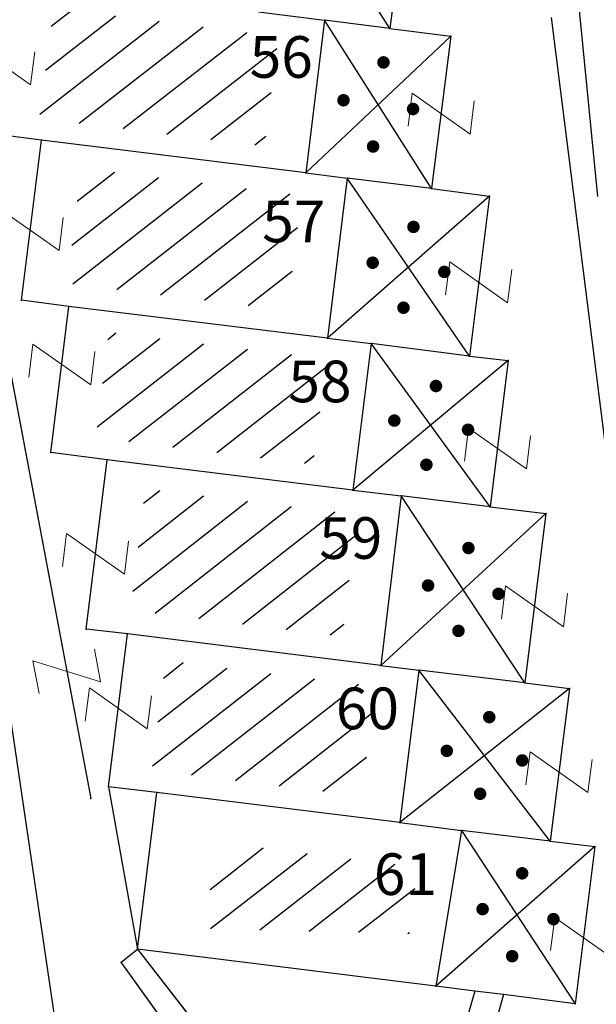
# Model space of a CAD drawing. Units: metres. Extents: x 3 to 6571835, y 1 to 4683161.
# Drawn here: x 6569281 to 6569295, y 4681869 to 4681892 of the extents above; entities that cross this region are included whole.
import ezdxf
from ezdxf.enums import TextEntityAlignment as Align

# ---------------------------------------------------------------- set-up
doc = ezdxf.new("R2010")
doc.units = ezdxf.units.M
doc.header["$MEASUREMENT"] = 0
doc.linetypes.add('DASHDOT', pattern=[1, 0.5, -0.25, 0, -0.25])
doc.layers.add('00_mb_sector_area', color=7, linetype='DASHDOT', lineweight=30)
doc.layers.add('katastarska podloga budva', color=251, linetype='Continuous', lineweight=13)
for name, color, linetype in [('1-katastar-PARCELE_GRANICE', 7, 'Continuous'), ('D_TACKE', 1, 'Continuous'), ('OSTALE_LINIJE', 6, 'Continuous'), ('PARCELE_GRANICE', 134, 'Continuous'), ('terasa', 7, 'Continuous'), ('ZGR_DETALJI', 8, 'Continuous'), ('ZGR_JAVNE_GRANICE', 124, 'Continuous'), ('ZGR_JAVNE_OZNAKE', 1, 'Continuous')]:
    doc.layers.add(name, color=color, linetype=linetype)
doc.styles.add('SIM', font='SIMPLEX.shx')
pattern_1 = [(218.007780608, (0, 0), (0.46182635949, -0.59094535592), [])]
pattern_2 = [(217.917670668, (0, 0), (0.46089640002, -0.59167094609), [])]
pattern_3 = [(218.137896393, (0, 0), (0.46316717415, -0.58989504896), [])]
pattern_4 = [(218.017401206, (0, 0), (0.46192557927, -0.59086780181), [])]
pattern_5 = [(37.848088382, (0, 0), (-0.460177511456, 0.59223024066), [])]
pattern_6 = [(217.867030847, (0, 0), (0.46037328259, -0.59207806975), [])]

# ---------------------------------------------------------------- blocks, each defined once
blk = doc.blocks.new('TK97_2')
for p, q in [((0.4, 0.75), (-0.4, -0.75)), ((-0.4, 0.75), (0.4, 0.75)), ((-0.4, -0.75), (0.4, -0.75))]:
    blk.add_line(p, q)
blk = doc.blocks.new('PIKIR')
at = {"const_width": 0.15, "flags": 128}
blk.add_lwpolyline([(-0.07, 0, 1), (0.08, 0, 1)], format="xyb", close=True, dxfattribs=at)

msp = doc.modelspace()

# ---------------------------------------------------------------- hatches: boundary and pattern name
at = {"layer": '00_mb_sector_area', "lineweight": -3, "true_color": 0x5e67af}
h = msp.add_hatch(dxfattribs=at)
h.set_pattern_fill('ANSI31', color=165, scale=40)
edge = h.paths.add_edge_path()
edge.add_line((6569498.467, 4682155.269), (6569413.48, 4682161.405))
edge.add_line((6569413.48, 4682161.405), (6569414.241, 4682154.445))
edge.add_line((6569414.241, 4682154.445), (6569419.76, 4682094.302))
edge.add_line((6569419.76, 4682094.302), (6569419.193, 4682039.292))
edge.add_line((6569419.193, 4682039.292), (6569411.894, 4682032.284))
edge.add_line((6569411.894, 4682032.284), (6569409.944, 4682026.378))
edge.add_line((6569409.944, 4682026.378), (6569417.744, 4682025.378))
edge.add_line((6569417.744, 4682025.378), (6569402.983, 4681978.848))
edge.add_line((6569402.983, 4681978.848), (6569387.812, 4681933.423))
edge.add_line((6569387.812, 4681933.423), (6569385.105, 4681919.332))
edge.add_line((6569385.105, 4681919.332), (6569375.582, 4681920.834))
edge.add_line((6569375.582, 4681920.834), (6569377.15, 4681906.41))
edge.add_line((6569377.15, 4681906.41), (6569375.065, 4681906.2))
edge.add_line((6569375.065, 4681906.2), (6569375.952, 4681897.173))
edge.add_line((6569375.952, 4681897.173), (6569325.544, 4681892.082))
edge.add_line((6569325.544, 4681892.082), (6569325.817, 4681889.479))
edge.add_line((6569325.817, 4681889.479), (6569321.267, 4681889.001))
edge.add_line((6569321.267, 4681889.001), (6569301.296, 4681887.677))
edge.add_line((6569301.296, 4681887.677), (6569301.766, 4681881.292))
edge.add_line((6569301.766, 4681881.292), (6569302.34, 4681879.34))
edge.add_line((6569302.34, 4681879.34), (6569302.21, 4681876.71))
edge.add_line((6569302.21, 4681876.71), (6569304.17, 4681876.64))
edge.add_line((6569304.17, 4681876.64), (6569304.4, 4681874.31))
edge.add_line((6569304.4, 4681874.31), (6569302.75, 4681869.23))
edge.add_line((6569302.75, 4681869.23), (6569300.42, 4681869.71))
edge.add_line((6569300.42, 4681869.71), (6569295.99, 4681860.71))
edge.add_line((6569295.99, 4681860.71), (6569293.688, 4681858.495))
edge.add_line((6569293.688, 4681858.495), (6569293.4, 4681854.09))
edge.add_line((6569293.4, 4681854.09), (6569293.58, 4681852.98))
edge.add_line((6569293.58, 4681852.98), (6569294.27, 4681851.6))
edge.add_line((6569294.27, 4681851.6), (6569294.81, 4681851.15))
edge.add_line((6569294.81, 4681851.15), (6569295.84, 4681850.55))
edge.add_line((6569295.84, 4681850.55), (6569305.13, 4681861.24))
edge.add_line((6569305.13, 4681861.24), (6569304.95, 4681864.67))
edge.add_line((6569304.95, 4681864.67), (6569305.14, 4681866.06))
edge.add_line((6569305.14, 4681866.06), (6569305.79, 4681868.38))
edge.add_line((6569305.79, 4681868.38), (6569307.3, 4681871.31))
edge.add_line((6569307.3, 4681871.31), (6569309.618, 4681872.888))
edge.add_line((6569309.618, 4681872.888), (6569323.136, 4681874.533))
edge.add_line((6569323.136, 4681874.533), (6569324.124, 4681874.166))
edge.add_line((6569324.124, 4681874.166), (6569325.125, 4681873.324))
edge.add_line((6569325.125, 4681873.324), (6569326.289, 4681872.181))
edge.add_arc((6569318.517, 4681864.212), 11.131, 14.1578, 45.7189, ccw=False)
edge.add_line((6569329.31, 4681866.934), (6569340.864, 4681871.713))
edge.add_line((6569340.864, 4681871.713), (6569341.372, 4681871.069))
edge.add_line((6569341.372, 4681871.069), (6569341.304, 4681870.072))
edge.add_line((6569341.304, 4681870.072), (6569341.031, 4681862.078))
edge.add_line((6569341.031, 4681862.078), (6569372.865, 4681863.756))
edge.add_line((6569372.865, 4681863.756), (6569372.198, 4681859.594))
edge.add_line((6569372.198, 4681859.594), (6569369.429, 4681822.715))
edge.add_line((6569369.429, 4681822.715), (6569366.953, 4681822.996))
edge.add_line((6569366.953, 4681822.996), (6569366.877, 4681822.315))
edge.add_line((6569366.877, 4681822.315), (6569365.143, 4681822.811))
edge.add_line((6569365.143, 4681822.811), (6569364.64, 4681819.46))
edge.add_line((6569364.64, 4681819.46), (6569366.425, 4681814.252))
edge.add_line((6569366.425, 4681814.252), (6569371.951, 4681813.639))
edge.add_line((6569371.951, 4681813.639), (6569374.901, 4681819.034))
edge.add_line((6569374.901, 4681819.034), (6569374.722, 4681821.869))
edge.add_line((6569374.722, 4681821.869), (6569372.802, 4681821.895))
edge.add_line((6569372.802, 4681821.895), (6569372.802, 4681822.341))
edge.add_line((6569372.802, 4681822.341), (6569371.827, 4681822.433))
edge.add_line((6569371.827, 4681822.433), (6569374.176, 4681858.273))
edge.add_line((6569374.176, 4681858.273), (6569375.614, 4681858.178))
edge.add_line((6569375.614, 4681858.178), (6569375.614, 4681863.361))
edge.add_line((6569375.614, 4681863.361), (6569399.778, 4681857.788))
edge.add_line((6569399.778, 4681857.788), (6569400.633, 4681858.287))
edge.add_line((6569400.633, 4681858.287), (6569401.624, 4681858.287))
edge.add_line((6569401.624, 4681858.287), (6569420.884, 4681852.964))
edge.add_line((6569420.884, 4681852.964), (6569424.76, 4681851.985))
edge.add_line((6569424.76, 4681851.985), (6569425.656, 4681851.548))
edge.add_line((6569425.656, 4681851.548), (6569429.165, 4681847.999))
edge.add_line((6569429.165, 4681847.999), (6569431.584, 4681845.488))
edge.add_line((6569431.584, 4681845.488), (6569432.934, 4681844.88))
edge.add_line((6569432.934, 4681844.88), (6569435.91, 4681844.514))
edge.add_line((6569435.91, 4681844.514), (6569440.788, 4681843.428))
edge.add_line((6569440.788, 4681843.428), (6569450.667, 4681844.76))
edge.add_line((6569450.667, 4681844.76), (6569451.662, 4681844.84))
edge.add_line((6569451.662, 4681844.84), (6569452.631, 4681844.619))
edge.add_line((6569452.631, 4681844.619), (6569455.047, 4681842.854))
edge.add_line((6569455.047, 4681842.854), (6569459.191, 4681840.058))
edge.add_line((6569459.191, 4681840.058), (6569461.801, 4681838.581))
edge.add_line((6569461.801, 4681838.581), (6569462.607, 4681837.99))
edge.add_line((6569462.607, 4681837.99), (6569463.199, 4681837.196))
edge.add_line((6569463.199, 4681837.196), (6569469.805, 4681834.535))
edge.add_line((6569469.805, 4681834.535), (6569472.476, 4681842.282))
edge.add_line((6569472.476, 4681842.282), (6569475.519, 4681851.293))
edge.add_line((6569475.519, 4681851.293), (6569476.529, 4681854.106))
edge.add_line((6569476.529, 4681854.106), (6569476.9, 4681857.508))
edge.add_line((6569476.9, 4681857.508), (6569475.999, 4681865.21))
edge.add_line((6569475.999, 4681865.21), (6569474.913, 4681869.169))
edge.add_line((6569474.913, 4681869.169), (6569470.261, 4681879.472))
edge.add_line((6569470.261, 4681879.472), (6569463.664, 4681884.644))
edge.add_line((6569463.664, 4681884.644), (6569461.603, 4681886.728))
edge.add_line((6569461.603, 4681886.728), (6569459.569, 4681888.301))
edge.add_line((6569459.569, 4681888.301), (6569451.005, 4681893.685))
edge.add_line((6569451.005, 4681893.685), (6569442.5, 4681899.517))
edge.add_line((6569442.5, 4681899.517), (6569434.388, 4681901.399))
edge.add_line((6569434.388, 4681901.399), (6569432.377, 4681901.58))
edge.add_line((6569432.377, 4681901.58), (6569424.014, 4681903.33))
edge.add_line((6569424.014, 4681903.33), (6569410.783, 4681902.756))
edge.add_line((6569410.783, 4681902.756), (6569410.975, 4681901.065))
edge.add_line((6569410.975, 4681901.065), (6569409.831, 4681900.966))
edge.add_line((6569409.831, 4681900.966), (6569409.89, 4681903.327))
edge.add_line((6569409.89, 4681903.327), (6569409.333, 4681903.945))
edge.add_line((6569409.333, 4681903.945), (6569411.288, 4681915.232))
edge.add_arc((6569411.994, 4681919.915), 4.736, 59.529, 261.4291, ccw=False)
edge.add_line((6569414.395, 4681923.996), (6569431.013, 4681978.74))
edge.add_arc((6569432.105, 4681983.633), 5.013, -26.9432, 257.4152, ccw=False)
edge.add_line((6569436.573, 4681981.361), (6569467.868, 4681974.955))
edge.add_line((6569467.868, 4681974.955), (6569478.534, 4681987.103))
edge.add_line((6569478.534, 4681987.103), (6569479.799, 4681988.238))
edge.add_line((6569479.799, 4681988.238), (6569480.445, 4681989.295))
edge.add_line((6569480.445, 4681989.295), (6569481.61, 4681989.086))
edge.add_line((6569481.61, 4681989.086), (6569487.913, 4681996.931))
edge.add_line((6569487.913, 4681996.931), (6569487.31, 4681997.34))
edge.add_line((6569487.31, 4681997.34), (6569487.988, 4681999.308))
edge.add_line((6569487.988, 4681999.308), (6569488.746, 4681999.498))
edge.add_line((6569488.746, 4681999.498), (6569491.258, 4682001.997))
edge.add_line((6569491.258, 4682001.997), (6569511.208, 4681989.965))
edge.add_line((6569511.208, 4681989.965), (6569517.252, 4681987.698))
edge.add_line((6569517.252, 4681987.698), (6569518.723, 4681990.289))
edge.add_line((6569518.723, 4681990.289), (6569544.354, 4681977.788))
edge.add_line((6569544.354, 4681977.788), (6569547.625, 4681981.862))
edge.add_line((6569547.625, 4681981.862), (6569549.13, 4681981.97))
edge.add_line((6569549.13, 4681981.97), (6569551.233, 4681981.787))
edge.add_line((6569551.233, 4681981.787), (6569595, 4681961.179))
edge.add_line((6569595, 4681961.179), (6569605.334, 4681950.404))
edge.add_line((6569605.334, 4681950.404), (6569610.382, 4681951.669))
edge.add_line((6569610.382, 4681951.669), (6569621.411, 4681949.837))
edge.add_line((6569621.411, 4681949.837), (6569623.796, 4681949.521))
edge.add_line((6569623.796, 4681949.521), (6569627.977, 4681947.646))
edge.add_line((6569627.977, 4681947.646), (6569692.73, 4681979.756))
edge.add_line((6569692.73, 4681979.756), (6569726.644, 4681989.265))
edge.add_line((6569726.644, 4681989.265), (6569747.206, 4681996.18))
edge.add_line((6569747.206, 4681996.18), (6569817.796, 4682034.233))
edge.add_line((6569817.796, 4682034.233), (6569811.816, 4682043.639))
edge.add_line((6569811.816, 4682043.639), (6569808.329, 4682045.626))
edge.add_line((6569808.329, 4682045.626), (6569803.957, 4682044.204))
edge.add_line((6569803.957, 4682044.204), (6569773.286, 4682029.397))
edge.add_line((6569773.286, 4682029.397), (6569710.425, 4682015.902))
edge.add_line((6569710.425, 4682015.902), (6569712.33, 4682001.92))
edge.add_line((6569712.33, 4682001.92), (6569709.654, 4682001.407))
edge.add_line((6569709.654, 4682001.407), (6569640.834, 4681991.651))
edge.add_line((6569640.834, 4681991.651), (6569639.095, 4681998.921))
edge.add_line((6569639.095, 4681998.921), (6569657.635, 4682001.109))
edge.add_line((6569657.635, 4682001.109), (6569653.836, 4682032.424))
edge.add_line((6569653.836, 4682032.424), (6569641.44, 4682042.31))
edge.add_line((6569641.44, 4682042.31), (6569640.005, 4682044.485))
edge.add_line((6569640.005, 4682044.485), (6569632.197, 4682035.175))
edge.add_line((6569632.197, 4682035.175), (6569598.077, 4681994.146))
edge.add_line((6569598.077, 4681994.146), (6569485.353, 4682034.94))
edge.add_line((6569485.353, 4682034.94), (6569485.219, 4682041.12))
edge.add_line((6569485.219, 4682041.12), (6569484.113, 4682063.174))
edge.add_line((6569484.113, 4682063.174), (6569483.78, 4682072.961))
edge.add_line((6569483.78, 4682072.961), (6569484.1, 4682082.702))
edge.add_line((6569484.1, 4682082.702), (6569484.586, 4682092.972))
edge.add_line((6569484.586, 4682092.972), (6569484.84, 4682097.285))
edge.add_line((6569484.84, 4682097.285), (6569485.576, 4682103.191))
edge.add_line((6569485.576, 4682103.191), (6569486.371, 4682111.901))
edge.add_line((6569486.371, 4682111.901), (6569488.284, 4682123.03))
edge.add_line((6569488.284, 4682123.03), (6569489.725, 4682143.906))
edge.add_line((6569489.725, 4682143.906), (6569493.34, 4682143.765))
edge.add_line((6569493.34, 4682143.765), (6569494.354, 4682145.172))
edge.add_line((6569494.354, 4682145.172), (6569498.467, 4682155.269))
at = {"layer": 'katastarska podloga budva'}
h = msp.add_hatch(dxfattribs=at)
h.set_pattern_fill('U', color=256, scale=0.75, angle=217.867, style=0, pattern_type=0)
h.set_pattern_definition(pattern_6)
h.paths.add_polyline_path([(6569287.53, 4681892.076), (6569287.2, 4681889.44), (6569281.795, 4681890.109), (6569282.132, 4681892.757)])
h = msp.add_hatch(dxfattribs=at)
h.set_pattern_fill('U', color=256, scale=0.75, angle=218.0078, style=0, pattern_type=0)
h.set_pattern_definition(pattern_1)
h.paths.add_polyline_path([(6569288.086, 4681888.261), (6569287.747, 4681885.495), (6569282.458, 4681886.147), (6569282.799, 4681888.914)])
h = msp.add_hatch(dxfattribs=at)
h.set_pattern_fill('U', color=256, scale=0.75, angle=217.9177, style=0, pattern_type=0)
h.set_pattern_definition(pattern_2)
h.paths.add_polyline_path([(6569288.682, 4681884.331), (6569288.368, 4681881.801), (6569283.145, 4681882.443), (6569283.454, 4681884.975)])
h = msp.add_hatch(dxfattribs=at)
h.set_pattern_fill('U', color=256, scale=0.75, angle=218.1379, style=0, pattern_type=0)
h.set_pattern_definition(pattern_3)
h.paths.add_polyline_path([(6569289.417, 4681880.591), (6569289.066, 4681877.668), (6569283.981, 4681878.297), (6569284.336, 4681881.215)])
h = msp.add_hatch(dxfattribs=at)
h.set_pattern_fill('U', color=256, scale=0.75, angle=218.0174, style=0, pattern_type=0)
h.set_pattern_definition(pattern_4)
h.paths.add_polyline_path([(6569289.858, 4681876.468), (6569289.535, 4681873.832), (6569284.497, 4681874.461), (6569284.822, 4681877.091)])
h = msp.add_hatch(dxfattribs=at)
h.set_pattern_fill('U', color=256, scale=0.75, angle=37.8481, style=0, pattern_type=0)
h.set_pattern_definition(pattern_5)
h.paths.add_polyline_path([(6569286.159, 4681872.716), (6569290.87, 4681872.128), (6569290.673, 4681870.535), (6569285.668, 4681870.657)])
at = {"layer": 'ZGR_JAVNE_GRANICE', "true_color": 0x000000}
h = msp.add_hatch(dxfattribs=at)
h.set_pattern_fill('U', color=18, scale=0.75, angle=217.867, style=0, pattern_type=0)
h.set_pattern_definition(pattern_6)
h.paths.add_polyline_path([(6569287.53, 4681892.076), (6569287.2, 4681889.44), (6569281.795, 4681890.109), (6569282.132, 4681892.757)])
h = msp.add_hatch(dxfattribs=at)
h.set_pattern_fill('U', color=18, scale=0.75, angle=218.0078, style=0, pattern_type=0)
h.set_pattern_definition(pattern_1)
h.paths.add_polyline_path([(6569288.086, 4681888.261), (6569287.747, 4681885.495), (6569282.458, 4681886.147), (6569282.799, 4681888.914)])
h = msp.add_hatch(dxfattribs=at)
h.set_pattern_fill('U', color=18, scale=0.75, angle=217.9177, style=0, pattern_type=0)
h.set_pattern_definition(pattern_2)
h.paths.add_polyline_path([(6569288.682, 4681884.331), (6569288.368, 4681881.801), (6569283.145, 4681882.443), (6569283.454, 4681884.975)])
h = msp.add_hatch(dxfattribs=at)
h.set_pattern_fill('U', color=18, scale=0.75, angle=218.1379, style=0, pattern_type=0)
h.set_pattern_definition(pattern_3)
h.paths.add_polyline_path([(6569289.417, 4681880.591), (6569289.066, 4681877.668), (6569283.981, 4681878.297), (6569284.336, 4681881.215)])
h = msp.add_hatch(dxfattribs=at)
h.set_pattern_fill('U', color=18, scale=0.75, angle=218.0174, style=0, pattern_type=0)
h.set_pattern_definition(pattern_4)
h.paths.add_polyline_path([(6569289.858, 4681876.468), (6569289.535, 4681873.832), (6569284.497, 4681874.461), (6569284.822, 4681877.091)])
h = msp.add_hatch(dxfattribs=at)
h.set_pattern_fill('U', color=18, scale=0.75, angle=37.8481, style=0, pattern_type=0)
h.set_pattern_definition(pattern_5)
h.paths.add_polyline_path([(6569286.159, 4681872.716), (6569290.87, 4681872.128), (6569290.673, 4681870.535), (6569285.668, 4681870.657)])

# ---------------------------------------------------------------- linework, layer by layer
at = {"layer": '1-katastar-PARCELE_GRANICE', "linetype": 'Continuous', "lineweight": 0}
msp.add_line((6569295.2, 4681888.23), (6569294.74, 4681892.94), dxfattribs=at)
msp.add_line((6569295.2, 4681888.23), (6569294.74, 4681892.94), dxfattribs=at)
at = {"layer": 'D_TACKE', "color": 18, "true_color": 0x000000}
for p in [(6569288.64, 4681892.46), (6569290.21, 4681892.26), (6569291.67, 4681892.08), (6569281.84, 4681889.58), (6569288.19, 4681888.8), (6569289.18, 4681888.67), (6569291.21, 4681888.42), (6569292.6, 4681888.24), (6569281.36, 4681885.74), (6569282.5, 4681885.59), (6569288.71, 4681884.83), (6569289.76, 4681884.7), (6569292.12, 4681884.4), (6569293.05, 4681884.29), (6569282.07, 4681882.08), (6569283.42, 4681881.91), (6569289.32, 4681881.18), (6569290.48, 4681881.04), (6569292.62, 4681880.78), (6569293.95, 4681880.62), (6569282.92, 4681877.84), (6569283.91, 4681877.73), (6569289.99, 4681876.97), (6569290.9, 4681876.86), (6569293.45, 4681876.55), (6569294.52, 4681876.42), (6569283.45, 4681874.06), (6569284.61, 4681873.92), (6569283.03, 4681873.78), (6569290.45, 4681873.2), (6569291.93, 4681873.01), (6569294.06, 4681872.75), (6569295.13, 4681872.62), (6569284.15, 4681870.16), (6569283.76, 4681869.85), (6569291.31, 4681869.27), (6569292.25, 4681869.15), (6569292.94, 4681869.07), (6569294.66, 4681868.85)]:
    msp.add_point(p, dxfattribs=at)
at = {"layer": 'katastarska podloga budva'}
for p, q in [((6569290.21, 4681892.26), (6569287.54, 4681896.5)), ((6569290.62, 4681895.44), (6569290.21, 4681892.26)), ((6569295.2, 4681888.23), (6569294.74, 4681892.94)), ((6569295.2, 4681888.23), (6569294.74, 4681892.94)), ((6569287.05, 4681892.66), (6569288.64, 4681892.46)), ((6569288.64, 4681892.46), (6569288.19, 4681888.8)), ((6569291.21, 4681888.42), (6569288.64, 4681892.46)), ((6569290.21, 4681892.26), (6569288.64, 4681892.46)), ((6569294.08, 4681892.53), (6569296.9, 4681870.14)), ((6569279.53, 4681892.3), (6569283.03, 4681873.78)), ((6569291.67, 4681892.08), (6569288.19, 4681888.8)), ((6569290.21, 4681892.26), (6569291.67, 4681892.08)), ((6569291.67, 4681892.08), (6569291.21, 4681888.42)), ((6569282.36, 4681867.16), (6569279.01, 4681889.91)), ((6569281.84, 4681889.58), (6569280.68, 4681889.73)), ((6569281.36, 4681885.74), (6569281.84, 4681889.58)), ((6569288.19, 4681888.8), (6569281.84, 4681889.58)), ((6569288.19, 4681888.8), (6569289.18, 4681888.67)), ((6569289.18, 4681888.67), (6569288.71, 4681884.83)), ((6569291.21, 4681888.42), (6569289.18, 4681888.67)), ((6569292.12, 4681884.4), (6569289.18, 4681888.67)), ((6569291.21, 4681888.42), (6569292.6, 4681888.24)), ((6569292.6, 4681888.24), (6569288.71, 4681884.83)), ((6569292.6, 4681888.24), (6569292.12, 4681884.4)), ((6569282.5, 4681885.59), (6569281.36, 4681885.74)), ((6569282.07, 4681882.08), (6569282.5, 4681885.59)), ((6569288.71, 4681884.83), (6569282.5, 4681885.59)), ((6569288.71, 4681884.83), (6569289.76, 4681884.7)), ((6569289.76, 4681884.7), (6569289.32, 4681881.18)), ((6569292.12, 4681884.4), (6569289.76, 4681884.7)), ((6569292.62, 4681880.78), (6569289.76, 4681884.7)), ((6569293.05, 4681884.29), (6569289.32, 4681881.18)), ((6569292.12, 4681884.4), (6569293.05, 4681884.29)), ((6569293.05, 4681884.29), (6569292.62, 4681880.78)), ((6569283.42, 4681881.91), (6569282.07, 4681882.08)), ((6569282.92, 4681877.84), (6569283.42, 4681881.91)), ((6569289.32, 4681881.18), (6569283.42, 4681881.91)), ((6569289.32, 4681881.18), (6569290.48, 4681881.04)), ((6569290.48, 4681881.04), (6569289.99, 4681876.97)), ((6569292.62, 4681880.78), (6569290.48, 4681881.04)), ((6569293.45, 4681876.55), (6569290.48, 4681881.04)), ((6569292.62, 4681880.78), (6569293.95, 4681880.62)), ((6569293.95, 4681880.62), (6569289.99, 4681876.97)), ((6569293.95, 4681880.62), (6569293.45, 4681876.55)), ((6569283.91, 4681877.73), (6569282.92, 4681877.84)), ((6569283.45, 4681874.06), (6569283.91, 4681877.73)), ((6569289.99, 4681876.97), (6569283.91, 4681877.73)), ((6569289.99, 4681876.97), (6569290.9, 4681876.86)), ((6569290.9, 4681876.86), (6569290.45, 4681873.2)), ((6569293.45, 4681876.55), (6569290.9, 4681876.86)), ((6569294.06, 4681872.75), (6569290.9, 4681876.86)), ((6569293.45, 4681876.55), (6569294.52, 4681876.42)), ((6569294.52, 4681876.42), (6569290.45, 4681873.2)), ((6569294.52, 4681876.42), (6569294.06, 4681872.75)), ((6569284.61, 4681873.92), (6569283.45, 4681874.06)), ((6569283.45, 4681874.06), (6569284.15, 4681870.16)), ((6569284.15, 4681870.16), (6569284.61, 4681873.92)), ((6569290.45, 4681873.2), (6569284.61, 4681873.92)), ((6569290.45, 4681873.2), (6569291.93, 4681873.01)), ((6569291.93, 4681873.01), (6569291.31, 4681869.27)), ((6569291.93, 4681873.01), (6569294.66, 4681868.85)), ((6569294.06, 4681872.75), (6569291.93, 4681873.01)), ((6569294.06, 4681872.75), (6569295.13, 4681872.62)), ((6569295.13, 4681872.62), (6569291.31, 4681869.27)), ((6569295.13, 4681872.62), (6569294.66, 4681868.85)), ((6569283.76, 4681869.85), (6569284.15, 4681870.16)), ((6569284.15, 4681870.16), (6569286.41, 4681867.25)), ((6569291.31, 4681869.27), (6569284.15, 4681870.16)), ((6569285.98, 4681866.75), (6569283.76, 4681869.85)), ((6569292.25, 4681869.15), (6569291.28, 4681865.84)), ((6569292.25, 4681869.15), (6569291.31, 4681869.27)), ((6569292.94, 4681869.07), (6569292.25, 4681869.15)), ((6569292.94, 4681869.07), (6569291.96, 4681865.66)), ((6569294.66, 4681868.85), (6569292.94, 4681869.07))]:
    msp.add_line(p, q, dxfattribs=at)
for p in [(6569288.64, 4681892.46), (6569290.21, 4681892.26), (6569291.67, 4681892.08), (6569281.84, 4681889.58), (6569288.19, 4681888.8), (6569289.18, 4681888.67), (6569291.21, 4681888.42), (6569292.6, 4681888.24), (6569281.36, 4681885.74), (6569282.5, 4681885.59), (6569288.71, 4681884.83), (6569289.76, 4681884.7), (6569292.12, 4681884.4), (6569293.05, 4681884.29), (6569282.07, 4681882.08), (6569283.42, 4681881.91), (6569289.32, 4681881.18), (6569290.48, 4681881.04), (6569292.62, 4681880.78), (6569293.95, 4681880.62), (6569282.92, 4681877.84), (6569283.91, 4681877.73), (6569289.99, 4681876.97), (6569290.9, 4681876.86), (6569293.45, 4681876.55), (6569294.52, 4681876.42), (6569283.45, 4681874.06), (6569284.61, 4681873.92), (6569283.03, 4681873.78), (6569290.45, 4681873.2), (6569291.93, 4681873.01), (6569294.06, 4681872.75), (6569295.13, 4681872.62), (6569284.15, 4681870.16), (6569283.76, 4681869.85), (6569291.31, 4681869.27), (6569292.25, 4681869.15), (6569292.94, 4681869.07), (6569294.66, 4681868.85)]:
    msp.add_point(p, dxfattribs=at)
at = {"layer": 'OSTALE_LINIJE', "color": 18, "true_color": 0x000000}
for p, q in [((6569294.08, 4681892.53), (6569296.9, 4681870.14)), ((6569279.53, 4681892.3), (6569283.03, 4681873.78)), ((6569282.36, 4681867.16), (6569279.01, 4681889.91)), ((6569283.45, 4681874.06), (6569284.15, 4681870.16)), ((6569283.76, 4681869.85), (6569284.15, 4681870.16)), ((6569284.15, 4681870.16), (6569286.41, 4681867.25)), ((6569285.98, 4681866.75), (6569283.76, 4681869.85)), ((6569292.25, 4681869.15), (6569291.28, 4681865.84)), ((6569292.94, 4681869.07), (6569291.96, 4681865.66))]:
    msp.add_line(p, q, dxfattribs=at)
at = {"layer": 'PARCELE_GRANICE', "color": 18, "true_color": 0x000000}
msp.add_line((6569295.2, 4681888.23), (6569294.74, 4681892.94), dxfattribs=at)
at = {"layer": 'terasa', "color": 18, "true_color": 0x000000}
for p, q in [((6569290.21, 4681892.26), (6569287.54, 4681896.5)), ((6569291.21, 4681888.42), (6569288.64, 4681892.46)), ((6569291.67, 4681892.08), (6569288.19, 4681888.8)), ((6569292.12, 4681884.4), (6569289.18, 4681888.67)), ((6569292.6, 4681888.24), (6569288.71, 4681884.83)), ((6569292.62, 4681880.78), (6569289.76, 4681884.7)), ((6569293.05, 4681884.29), (6569289.32, 4681881.18)), ((6569293.45, 4681876.55), (6569290.48, 4681881.04)), ((6569293.95, 4681880.62), (6569289.99, 4681876.97)), ((6569294.06, 4681872.75), (6569290.9, 4681876.86)), ((6569294.52, 4681876.42), (6569290.45, 4681873.2)), ((6569291.93, 4681873.01), (6569294.66, 4681868.85)), ((6569295.13, 4681872.62), (6569291.31, 4681869.27))]:
    msp.add_line(p, q, dxfattribs=at)
at = {"layer": 'ZGR_DETALJI', "color": 18, "true_color": 0x000000}
for p, q in [((6569288.64, 4681892.46), (6569288.19, 4681888.8)), ((6569289.18, 4681888.67), (6569288.71, 4681884.83)), ((6569289.76, 4681884.7), (6569289.32, 4681881.18)), ((6569290.48, 4681881.04), (6569289.99, 4681876.97)), ((6569290.9, 4681876.86), (6569290.45, 4681873.2)), ((6569291.93, 4681873.01), (6569291.31, 4681869.27))]:
    msp.add_line(p, q, dxfattribs=at)
at = {"layer": 'ZGR_JAVNE_GRANICE', "color": 18, "true_color": 0x000000}
for p, q in [((6569290.62, 4681895.44), (6569290.21, 4681892.26)), ((6569295.2, 4681888.23), (6569294.74, 4681892.94)), ((6569287.05, 4681892.66), (6569288.64, 4681892.46)), ((6569290.21, 4681892.26), (6569288.64, 4681892.46)), ((6569290.21, 4681892.26), (6569291.67, 4681892.08)), ((6569291.67, 4681892.08), (6569291.21, 4681888.42)), ((6569281.84, 4681889.58), (6569280.68, 4681889.73)), ((6569281.36, 4681885.74), (6569281.84, 4681889.58)), ((6569288.19, 4681888.8), (6569281.84, 4681889.58)), ((6569288.19, 4681888.8), (6569289.18, 4681888.67)), ((6569291.21, 4681888.42), (6569289.18, 4681888.67)), ((6569291.21, 4681888.42), (6569292.6, 4681888.24)), ((6569292.6, 4681888.24), (6569292.12, 4681884.4)), ((6569282.5, 4681885.59), (6569281.36, 4681885.74)), ((6569282.07, 4681882.08), (6569282.5, 4681885.59)), ((6569288.71, 4681884.83), (6569282.5, 4681885.59)), ((6569288.71, 4681884.83), (6569289.76, 4681884.7)), ((6569292.12, 4681884.4), (6569289.76, 4681884.7)), ((6569292.12, 4681884.4), (6569293.05, 4681884.29)), ((6569293.05, 4681884.29), (6569292.62, 4681880.78)), ((6569283.42, 4681881.91), (6569282.07, 4681882.08)), ((6569282.92, 4681877.84), (6569283.42, 4681881.91)), ((6569289.32, 4681881.18), (6569283.42, 4681881.91)), ((6569289.32, 4681881.18), (6569290.48, 4681881.04)), ((6569292.62, 4681880.78), (6569290.48, 4681881.04)), ((6569292.62, 4681880.78), (6569293.95, 4681880.62)), ((6569293.95, 4681880.62), (6569293.45, 4681876.55)), ((6569283.91, 4681877.73), (6569282.92, 4681877.84)), ((6569283.45, 4681874.06), (6569283.91, 4681877.73)), ((6569289.99, 4681876.97), (6569283.91, 4681877.73)), ((6569289.99, 4681876.97), (6569290.9, 4681876.86)), ((6569293.45, 4681876.55), (6569290.9, 4681876.86)), ((6569293.45, 4681876.55), (6569294.52, 4681876.42)), ((6569294.52, 4681876.42), (6569294.06, 4681872.75)), ((6569284.61, 4681873.92), (6569283.45, 4681874.06)), ((6569284.15, 4681870.16), (6569284.61, 4681873.92)), ((6569290.45, 4681873.2), (6569284.61, 4681873.92)), ((6569290.45, 4681873.2), (6569291.93, 4681873.01)), ((6569294.06, 4681872.75), (6569291.93, 4681873.01)), ((6569294.06, 4681872.75), (6569295.13, 4681872.62)), ((6569295.13, 4681872.62), (6569294.66, 4681868.85)), ((6569291.31, 4681869.27), (6569284.15, 4681870.16)), ((6569292.25, 4681869.15), (6569291.31, 4681869.27)), ((6569292.94, 4681869.07), (6569292.25, 4681869.15)), ((6569294.66, 4681868.85), (6569292.94, 4681869.07))]:
    msp.add_line(p, q, dxfattribs=at)

# ---------------------------------------------------------------- block references
at = {"layer": 'katastarska podloga budva'}
for p, rotation in [((6569280.89, 4681891.4), 82.72173551484524), ((6569291.44, 4681890.22), 262.8364525350304), ((6569281.57, 4681887.42), 82.87498365793937), ((6569292.34, 4681886.17), 262.8749836579394), ((6569282.33, 4681884.2), 83.01566048837165), ((6569292.79, 4681882.18), 263.0156604883716), ((6569283.14, 4681879.65), 82.99629939789462), ((6569293.68, 4681878.39), 262.9962993978946), ((6569282.45, 4681876.83), 280.7018211251262), ((6569283.69, 4681875.94), 82.85576977761217), ((6569294.27, 4681874.41), 262.8557697758179), ((6569294.86, 4681870.43), 262.8936894271995)]:
    msp.add_blockref('TK97_2', p, dxfattribs=dict(at, rotation=rotation))
for p in [(6569290.05, 4681891.45), (6569289.09, 4681890.54), (6569290.76, 4681890.33), (6569289.8, 4681889.43), (6569290.77, 4681887.5), (6569289.79, 4681886.64), (6569291.51, 4681886.42), (6569290.53, 4681885.56), (6569291.31, 4681883.68), (6569290.31, 4681882.85), (6569292.08, 4681882.63), (6569291.08, 4681881.79), (6569292.09, 4681879.79), (6569291.12, 4681878.89), (6569292.81, 4681878.69), (6569291.85, 4681877.8), (6569292.59, 4681875.73), (6569291.57, 4681874.92), (6569293.38, 4681874.69), (6569292.37, 4681873.89), (6569293.38, 4681871.98), (6569292.43, 4681871.12), (6569294.13, 4681870.88), (6569293.14, 4681869.99)]:
    msp.add_blockref('PIKIR', p, dxfattribs=at)
at = {"layer": 'terasa', "color": 18, "true_color": 0x000000}
for p in [(6569290.05, 4681891.45), (6569289.09, 4681890.54), (6569290.76, 4681890.33), (6569289.8, 4681889.43), (6569290.77, 4681887.5), (6569289.79, 4681886.64), (6569291.51, 4681886.42), (6569290.53, 4681885.56), (6569291.31, 4681883.68), (6569290.31, 4681882.85), (6569292.08, 4681882.63), (6569291.08, 4681881.79), (6569292.09, 4681879.79), (6569291.12, 4681878.89), (6569292.81, 4681878.69), (6569291.85, 4681877.8), (6569292.59, 4681875.73), (6569291.57, 4681874.92), (6569293.38, 4681874.69), (6569292.37, 4681873.89), (6569293.38, 4681871.98), (6569292.43, 4681871.12), (6569294.13, 4681870.88), (6569293.14, 4681869.99)]:
    msp.add_blockref('PIKIR', p, dxfattribs=at)

# ---------------------------------------------------------------- texts
at = {"layer": 'ZGR_JAVNE_OZNAKE', "color": 18, "true_color": 0x000000, "style": 'SIM'}
for s, p in [('56', (6569287.6, 4681891.08)), ('57', (6569287.9, 4681887.13)), ('58', (6569288.53, 4681883.29)), ('59', (6569289.27, 4681879.53)), ('60', (6569289.67, 4681875.44)), ('61', (6569290.58, 4681871.46))]:
    msp.add_text(s, height=1, dxfattribs=at).set_placement(p, align=Align.CENTER)

doc.saveas('drawing.dxf')
